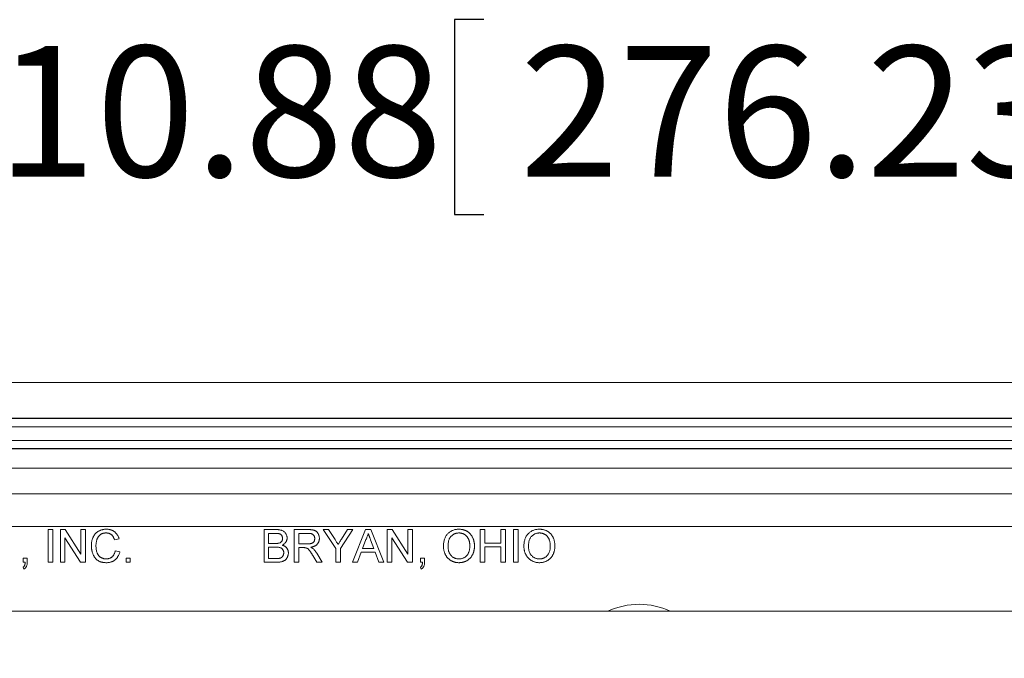
# Model space of a CAD drawing. Units: inches. Extents: x 0.5 to 33.9, y 0.4 to 21.4.
# Drawn here: x 17.8 to 19.6, y 8.5 to 9.8 of the extents above; entities that cross this region are included whole.
import ezdxf

# ---------------------------------------------------------------- set-up
doc = ezdxf.new("R2010")
doc.units = ezdxf.units.IN
doc.header["$MEASUREMENT"] = 0
doc.layers.add('DIM', color=136, linetype='Continuous')
doc.styles.add('SLDTEXTSTYLE0', font='TXT', dxfattribs={"width": 0.605})
doc.dimstyles.new('SLDDIMSTYLE0', dxfattribs={"dimtxt": 0.242676, "dimasz": 0.094, "dimexe": 0, "dimexo": 0.0625, "dimgap": 0.060669, "dimtad": 0, "dimtih": 1, "dimtoh": 1, "dimlfac": 2, "dimrnd": 1e-09, "dimzin": 12, "dimdsep": 46, "dimtxsty": 'SLDTEXTSTYLE0', "dimsah": 1, "dimcen": 0.09, "dimadec": 0, "dimazin": 3, "dimtfac": 1, "dimtofl": 0, "dimtmove": 0, "dimatfit": 3, "dimfxl": 1, "dimfrac": 2, "dimtolj": 1, "dimtzin": 12, "dimarcsym": 0})

# ---------------------------------------------------------------- blocks, each defined once
blk = doc.blocks.new('_D_7')
at = {"layer": 'DIM'}
for p, q in [((18.6503, 9.7572), (18.5947, 9.7572)), ((18.5947, 9.7572), (18.5947, 9.3845)), ((19.8077, 9.7572), (19.8633, 9.7572)), ((19.8633, 9.7572), (19.8633, 9.3845)), ((16.2288, 8.5853), (16.2288, 9.6958)), ((21.6663, 8.5853), (21.6663, 9.6958)), ((16.2288, 9.5708), (17.6642, 9.5708)), ((21.6663, 9.5708), (19.9605, 9.5708)), ((18.5947, 9.3845), (18.6503, 9.3845)), ((19.8633, 9.3845), (19.8077, 9.3845))]:
    blk.add_line(p, q, dxfattribs=at)
for points in [[(16.2288, 9.5708), (16.3228, 9.5508), (16.3228, 9.5908)], [(21.6663, 9.5708), (21.5723, 9.5908), (21.5723, 9.5508)]]:
    blk.add_solid(points, dxfattribs=at)
at = {"layer": 'DIM', "char_height": 0.25, "attachment_point": 1, "style": 'SLDTEXTSTYLE0'}
for s, insert in [('10.88', (17.7197, 9.7067)), ('276.23', (18.7197, 9.7067))]:
    blk.add_mtext(s, dxfattribs=dict(at, insert=insert))

msp = doc.modelspace()

# ---------------------------------------------------------------- linework, layer by layer
at = {"color": 7, "linetype": 'Continuous', "lineweight": 15}
for p, q in [((22.0651, 9.0628), (15.83, 9.0628)), ((21.6302, 8.9948), (16.2649, 8.9948)), ((16.2652, 8.994), (21.6299, 8.994)), ((21.6299, 8.9785), (16.2652, 8.9785)), ((16.289, 8.952), (21.6061, 8.952)), ((21.6061, 8.9365), (16.289, 8.9365)), ((21.6058, 8.9358), (16.2893, 8.9358)), ((16.3043, 8.8993), (21.5908, 8.8993)), ((16.3246, 8.8502), (21.5704, 8.8502)), ((21.5575, 8.7877), (16.3376, 8.7877)), ((17.8178, 8.7191), (17.8178, 8.7816)), ((17.8178, 8.7816), (17.8266, 8.7816)), ((17.8266, 8.7816), (17.8266, 8.7191)), ((17.841, 8.7816), (17.8503, 8.7816)), ((17.841, 8.7191), (17.841, 8.7816)), ((17.8503, 8.7816), (17.8803, 8.7349)), ((17.8803, 8.7816), (17.8891, 8.7816)), ((17.8803, 8.7349), (17.8803, 8.7816)), ((17.8891, 8.7816), (17.8891, 8.7191)), ((18.2304, 8.7191), (18.2304, 8.7816)), ((18.2304, 8.7816), (18.2538, 8.7816)), ((18.2512, 8.7744), (18.2392, 8.7744)), ((18.2392, 8.7744), (18.2392, 8.7551)), ((18.2881, 8.7191), (18.2881, 8.7816)), ((18.2881, 8.7816), (18.3152, 8.7816)), ((18.3156, 8.7744), (18.2969, 8.7744)), ((18.2969, 8.7744), (18.2969, 8.7543)), ((18.3675, 8.7455), (18.3435, 8.7816)), ((18.3435, 8.7816), (18.3539, 8.7816)), ((18.3539, 8.7816), (18.3661, 8.7625)), ((18.4004, 8.7816), (18.3764, 8.7455)), ((18.3783, 8.7632), (18.39, 8.7816)), ((18.39, 8.7816), (18.4004, 8.7816)), ((18.3998, 8.7191), (18.4246, 8.7816)), ((18.4246, 8.7816), (18.4345, 8.7816)), ((18.4345, 8.7816), (18.4593, 8.7191)), ((18.466, 8.7191), (18.466, 8.7816)), ((18.466, 8.7816), (18.4753, 8.7816)), ((18.4753, 8.7816), (18.5053, 8.7349)), ((18.5053, 8.7349), (18.5053, 8.7816)), ((18.5053, 8.7816), (18.5141, 8.7816)), ((18.5141, 8.7816), (18.5141, 8.7191)), ((18.6439, 8.7191), (18.6439, 8.7816)), ((18.6439, 8.7816), (18.6527, 8.7816)), ((18.6527, 8.7816), (18.6527, 8.7559)), ((18.6832, 8.7816), (18.692, 8.7816)), ((18.6832, 8.7559), (18.6832, 8.7816)), ((18.692, 8.7816), (18.692, 8.7191)), ((18.7072, 8.7191), (18.7072, 8.7816)), ((18.7072, 8.7816), (18.716, 8.7816)), ((18.716, 8.7816), (18.716, 8.7191)), ((17.8498, 8.7657), (17.8498, 8.7191)), ((17.8798, 8.7191), (17.8498, 8.7657)), ((17.9532, 8.7642), (17.9444, 8.7623)), ((18.2392, 8.7551), (18.2521, 8.7551)), ((18.2969, 8.7543), (18.3137, 8.7543)), ((18.4253, 8.7628), (18.4189, 8.7455)), ((18.4402, 8.7455), (18.4341, 8.7619)), ((18.5048, 8.7191), (18.4748, 8.7657)), ((18.4748, 8.7657), (18.4748, 8.7191)), ((18.6527, 8.7559), (18.6832, 8.7559)), ((17.946, 8.7411), (17.9548, 8.7391)), ((18.253, 8.7479), (18.2392, 8.7479)), ((18.2392, 8.7479), (18.2392, 8.7263)), ((18.306, 8.7471), (18.2969, 8.7471)), ((18.2969, 8.7471), (18.2969, 8.7191)), ((18.3311, 8.7363), (18.3413, 8.7191)), ((18.3675, 8.7191), (18.3675, 8.7455)), ((18.3764, 8.7455), (18.3764, 8.7191)), ((18.4162, 8.7383), (18.4091, 8.7191)), ((18.4429, 8.7383), (18.4162, 8.7383)), ((18.4189, 8.7455), (18.4402, 8.7455)), ((18.45, 8.7191), (18.4429, 8.7383)), ((18.6527, 8.7487), (18.6527, 8.7191)), ((18.6832, 8.7487), (18.6527, 8.7487)), ((18.6832, 8.7191), (18.6832, 8.7487)), ((17.7697, 8.7191), (17.7697, 8.7271)), ((17.7697, 8.7271), (17.7777, 8.7271)), ((17.7737, 8.7191), (17.7697, 8.7191)), ((17.7777, 8.7271), (17.7777, 8.7191)), ((17.8266, 8.7191), (17.8178, 8.7191)), ((17.8498, 8.7191), (17.841, 8.7191)), ((17.8891, 8.7191), (17.8798, 8.7191)), ((17.9668, 8.7271), (17.9748, 8.7271)), ((17.9668, 8.7191), (17.9668, 8.7271)), ((17.9748, 8.7191), (17.9668, 8.7191)), ((17.9748, 8.7271), (17.9748, 8.7191)), ((18.2539, 8.7191), (18.2304, 8.7191)), ((18.2392, 8.7263), (18.254, 8.7263)), ((18.2969, 8.7191), (18.2881, 8.7191)), ((18.3312, 8.7191), (18.3234, 8.7323)), ((18.3413, 8.7191), (18.3312, 8.7191)), ((18.3764, 8.7191), (18.3675, 8.7191)), ((18.4091, 8.7191), (18.3998, 8.7191)), ((18.4593, 8.7191), (18.45, 8.7191)), ((18.4748, 8.7191), (18.466, 8.7191)), ((18.5141, 8.7191), (18.5048, 8.7191)), ((18.5293, 8.7191), (18.5293, 8.7271)), ((18.5293, 8.7271), (18.5373, 8.7271)), ((18.5333, 8.7191), (18.5293, 8.7191)), ((18.5373, 8.7271), (18.5373, 8.7191)), ((18.6527, 8.7191), (18.6439, 8.7191)), ((18.692, 8.7191), (18.6832, 8.7191)), ((18.716, 8.7191), (18.7072, 8.7191)), ((17.7713, 8.7062), (17.7697, 8.7095)), ((18.5309, 8.7062), (18.5293, 8.7095)), ((21.5763, 8.6253), (16.3188, 8.6253))]:
    msp.add_line(p, q, dxfattribs=at)
for start, end in [(90, 115.4968), (64.5032, 90)]:
    msp.add_arc((18.9475, 8.5003), 0.1385, start, end, dxfattribs=at)
for points, knots in [([(17.9003, 8.7508), (17.9003, 8.7516), (17.9003, 8.7531), (17.9005, 8.7555), (17.9008, 8.7577), (17.9012, 8.7598), (17.9017, 8.7619), (17.9023, 8.7639), (17.9031, 8.7658), (17.9039, 8.7677), (17.9049, 8.7694), (17.9059, 8.7711), (17.9071, 8.7726), (17.9083, 8.774), (17.9097, 8.7753), (17.9111, 8.7766), (17.9127, 8.7777), (17.9143, 8.7786), (17.916, 8.7795), (17.9177, 8.7803), (17.9195, 8.7809), (17.9214, 8.7814), (17.9232, 8.7819), (17.9252, 8.7821), (17.9271, 8.7823), (17.9284, 8.7824), (17.9291, 8.7824)], [0, 0, 0, 0, 0.049403, 0.097609, 0.144261, 0.18948, 0.233925, 0.277497, 0.32012, 0.36222, 0.403523, 0.443973, 0.48369, 0.522935, 0.562088, 0.601026, 0.640337, 0.679878, 0.719636, 0.759092, 0.79831, 0.837799, 0.877721, 0.917679, 0.958391, 1, 1, 1, 1]), ([(17.9287, 8.7752), (17.9281, 8.7751), (17.927, 8.7751), (17.9254, 8.775), (17.9239, 8.7747), (17.9225, 8.7743), (17.9211, 8.7739), (17.9198, 8.7733), (17.9185, 8.7726), (17.9173, 8.7718), (17.9162, 8.7709), (17.9152, 8.7699), (17.9143, 8.7689), (17.9135, 8.7678), (17.9127, 8.7666), (17.912, 8.7654), (17.9114, 8.764), (17.9108, 8.7622), (17.9101, 8.7598), (17.9095, 8.7568), (17.9092, 8.7538), (17.9091, 8.7518), (17.9091, 8.7508)], [0, 0, 0, 0, 0.046759, 0.091962, 0.135794, 0.178218, 0.219424, 0.259689, 0.299789, 0.340054, 0.380089, 0.419404, 0.458513, 0.49789, 0.537375, 0.577615, 0.618671, 0.660447, 0.745319, 0.829758, 0.914609, 1, 1, 1, 1]), ([(17.9444, 8.7623), (17.9442, 8.7629), (17.9439, 8.7639), (17.9433, 8.7654), (17.9426, 8.7668), (17.9419, 8.7681), (17.9411, 8.7693), (17.9403, 8.7703), (17.9394, 8.7713), (17.9385, 8.7721), (17.9375, 8.7728), (17.9364, 8.7735), (17.9353, 8.774), (17.9341, 8.7744), (17.9328, 8.7748), (17.9315, 8.775), (17.9301, 8.7751), (17.9292, 8.7751), (17.9287, 8.7752)], [0, 0, 0, 0, 0.077216, 0.151135, 0.22074, 0.287092, 0.350248, 0.410911, 0.469556, 0.526288, 0.582068, 0.638067, 0.69498, 0.75247, 0.811289, 0.871882, 0.934657, 1, 1, 1, 1]), ([(17.9291, 8.7824), (17.9298, 8.7824), (17.9313, 8.7823), (17.9335, 8.7821), (17.9355, 8.7817), (17.9375, 8.7812), (17.9394, 8.7805), (17.9412, 8.7797), (17.9429, 8.7788), (17.9445, 8.7776), (17.946, 8.7764), (17.9474, 8.775), (17.9487, 8.7735), (17.9498, 8.7719), (17.9509, 8.7701), (17.9518, 8.7683), (17.9526, 8.7663), (17.953, 8.7649), (17.9532, 8.7642)], [0, 0, 0, 0, 0.068631, 0.134901, 0.199098, 0.261375, 0.322337, 0.382689, 0.442577, 0.502318, 0.562175, 0.621787, 0.681598, 0.742092, 0.80413, 0.867198, 0.932379, 1, 1, 1, 1]), ([(18.2657, 8.7646), (18.2657, 8.7651), (18.2656, 8.7661), (18.2654, 8.7676), (18.2649, 8.7689), (18.2643, 8.7702), (18.2635, 8.7713), (18.2626, 8.7722), (18.2615, 8.773), (18.2604, 8.7734), (18.2595, 8.7737), (18.2586, 8.7739), (18.2577, 8.774), (18.2566, 8.7741), (18.2554, 8.7742), (18.2541, 8.7743), (18.2527, 8.7743), (18.2517, 8.7744), (18.2512, 8.7744)], [0, 0, 0, 0, 0.075992, 0.148099, 0.218319, 0.287009, 0.353765, 0.418754, 0.483764, 0.55034, 0.58703, 0.629249, 0.677318, 0.730109, 0.788915, 0.853786, 0.924128, 1, 1, 1, 1]), ([(18.2538, 8.7816), (18.2544, 8.7816), (18.2555, 8.7816), (18.2572, 8.7815), (18.2588, 8.7813), (18.2602, 8.7811), (18.2616, 8.7808), (18.2629, 8.7805), (18.2642, 8.7801), (18.2656, 8.7795), (18.2674, 8.7786), (18.2692, 8.7773), (18.2708, 8.7756), (18.2721, 8.7738), (18.2732, 8.7717), (18.2739, 8.7697), (18.2744, 8.7675), (18.2745, 8.7661), (18.2745, 8.7654)], [0, 0, 0, 0, 0.058709, 0.114558, 0.167592, 0.217882, 0.265672, 0.310945, 0.353952, 0.394889, 0.47292, 0.548938, 0.625094, 0.702565, 0.779827, 0.85412, 0.927184, 1, 1, 1, 1]), ([(18.3152, 8.7816), (18.3159, 8.7816), (18.3171, 8.7816), (18.3189, 8.7815), (18.3206, 8.7813), (18.3221, 8.7812), (18.3236, 8.7809), (18.3249, 8.7806), (18.3261, 8.7803), (18.3272, 8.7799), (18.3282, 8.7795), (18.3292, 8.7789), (18.3301, 8.7783), (18.3309, 8.7776), (18.3317, 8.7768), (18.3325, 8.776), (18.3331, 8.775), (18.334, 8.7737), (18.3349, 8.7719), (18.3356, 8.7696), (18.3361, 8.7672), (18.3362, 8.7655), (18.3362, 8.7647)], [0, 0, 0, 0, 0.062104, 0.120195, 0.17436, 0.225008, 0.272316, 0.31634, 0.356815, 0.393919, 0.429524, 0.464613, 0.499961, 0.535403, 0.571568, 0.608108, 0.64553, 0.684379, 0.762613, 0.84052, 0.919085, 1, 1, 1, 1]), ([(18.3274, 8.7645), (18.3274, 8.7649), (18.3274, 8.7656), (18.3272, 8.7666), (18.327, 8.7675), (18.3267, 8.7684), (18.3263, 8.7693), (18.3258, 8.7701), (18.3252, 8.7709), (18.3246, 8.7716), (18.3238, 8.7723), (18.3229, 8.7728), (18.3219, 8.7733), (18.3209, 8.7737), (18.3197, 8.774), (18.3184, 8.7742), (18.317, 8.7743), (18.3161, 8.7744), (18.3156, 8.7744)], [0, 0, 0, 0, 0.060327, 0.118163, 0.174192, 0.228867, 0.28343, 0.337808, 0.392615, 0.44845, 0.505951, 0.565046, 0.626644, 0.692223, 0.761124, 0.835305, 0.915323, 1, 1, 1, 1]), ([(18.4296, 8.7744), (18.4293, 8.7734), (18.4288, 8.7714), (18.4278, 8.7685), (18.4267, 8.7656), (18.4258, 8.7637), (18.4253, 8.7628)], [0, 0, 0, 0, 0.247289, 0.496559, 0.746365, 1, 1, 1, 1]), ([(18.4341, 8.7619), (18.4339, 8.7626), (18.4335, 8.7638), (18.4328, 8.7656), (18.4322, 8.7673), (18.4316, 8.7689), (18.431, 8.7704), (18.4305, 8.7718), (18.43, 8.7731), (18.4297, 8.774), (18.4296, 8.7744)], [0, 0, 0, 0, 0.153148, 0.299433, 0.436426, 0.565671, 0.686508, 0.799269, 0.903395, 1, 1, 1, 1]), ([(18.5734, 8.7495), (18.5734, 8.7507), (18.5734, 8.7532), (18.5738, 8.7567), (18.5745, 8.7601), (18.5754, 8.7632), (18.5766, 8.7661), (18.578, 8.7689), (18.5797, 8.7714), (18.5816, 8.7737), (18.5838, 8.7757), (18.5861, 8.7775), (18.5885, 8.779), (18.5912, 8.7802), (18.5939, 8.7812), (18.5968, 8.7819), (18.5999, 8.7823), (18.602, 8.7823), (18.6031, 8.7824)], [0, 0, 0, 0, 0.075225, 0.146571, 0.214495, 0.279453, 0.342418, 0.40351, 0.463774, 0.523875, 0.583261, 0.64131, 0.698905, 0.756301, 0.814632, 0.874328, 0.935785, 1, 1, 1, 1]), ([(18.6031, 8.7752), (18.6024, 8.7751), (18.601, 8.7751), (18.599, 8.7748), (18.597, 8.7744), (18.5951, 8.7737), (18.5933, 8.7729), (18.5916, 8.7718), (18.5899, 8.7706), (18.5883, 8.7692), (18.5869, 8.7676), (18.5856, 8.7657), (18.5846, 8.7636), (18.5837, 8.7613), (18.583, 8.7586), (18.5825, 8.7558), (18.5823, 8.7527), (18.5822, 8.7505), (18.5822, 8.7494)], [0, 0, 0, 0, 0.055944, 0.110712, 0.164055, 0.216875, 0.269578, 0.323272, 0.377576, 0.433444, 0.490917, 0.550621, 0.613113, 0.679858, 0.751356, 0.82826, 0.910794, 1, 1, 1, 1]), ([(18.6031, 8.7824), (18.6038, 8.7824), (18.6052, 8.7823), (18.6072, 8.7821), (18.6093, 8.7818), (18.6112, 8.7814), (18.6131, 8.7808), (18.615, 8.7801), (18.6168, 8.7793), (18.6186, 8.7783), (18.6202, 8.7772), (18.6218, 8.776), (18.6233, 8.7748), (18.6246, 8.7734), (18.6259, 8.7719), (18.6271, 8.7703), (18.6281, 8.7686), (18.6291, 8.7668), (18.6299, 8.765), (18.6307, 8.763), (18.6313, 8.7611), (18.6318, 8.759), (18.6322, 8.7569), (18.6325, 8.7547), (18.6326, 8.7525), (18.6327, 8.751), (18.6327, 8.7502)], [0, 0, 0, 0, 0.043091, 0.08557, 0.127135, 0.167938, 0.208657, 0.248986, 0.289358, 0.330079, 0.370445, 0.41051, 0.450069, 0.489537, 0.529123, 0.569091, 0.609534, 0.650582, 0.692324, 0.734264, 0.776501, 0.819585, 0.863124, 0.907856, 0.953343, 1, 1, 1, 1]), ([(18.6239, 8.7503), (18.6239, 8.7509), (18.6238, 8.7521), (18.6237, 8.7539), (18.6235, 8.7556), (18.6233, 8.7573), (18.6229, 8.7589), (18.6225, 8.7605), (18.622, 8.762), (18.6214, 8.7634), (18.6207, 8.7647), (18.62, 8.766), (18.6191, 8.7672), (18.6183, 8.7684), (18.6173, 8.7694), (18.6163, 8.7704), (18.6152, 8.7713), (18.614, 8.7721), (18.6128, 8.7728), (18.6115, 8.7734), (18.6102, 8.774), (18.6088, 8.7744), (18.6075, 8.7747), (18.6061, 8.775), (18.6046, 8.7751), (18.6036, 8.7751), (18.6031, 8.7752)], [0, 0, 0, 0, 0.050847, 0.099743, 0.147423, 0.194067, 0.239148, 0.283312, 0.326545, 0.3689, 0.410532, 0.451007, 0.490829, 0.530205, 0.569114, 0.607752, 0.64659, 0.685846, 0.724961, 0.763672, 0.802198, 0.841089, 0.879661, 0.919078, 0.959102, 1, 1, 1, 1]), ([(18.7272, 8.7495), (18.7272, 8.7507), (18.7273, 8.7532), (18.7277, 8.7567), (18.7283, 8.7601), (18.7292, 8.7632), (18.7304, 8.7661), (18.7318, 8.7689), (18.7335, 8.7714), (18.7355, 8.7737), (18.7376, 8.7757), (18.7399, 8.7775), (18.7424, 8.779), (18.745, 8.7802), (18.7478, 8.7812), (18.7507, 8.7819), (18.7537, 8.7823), (18.7558, 8.7823), (18.7569, 8.7824)], [0, 0, 0, 0, 0.075225, 0.146571, 0.214495, 0.279453, 0.342418, 0.40351, 0.463774, 0.523875, 0.583261, 0.64131, 0.698905, 0.756301, 0.814632, 0.874328, 0.935785, 1, 1, 1, 1]), ([(18.757, 8.7752), (18.7563, 8.7751), (18.7549, 8.7751), (18.7528, 8.7748), (18.7509, 8.7744), (18.749, 8.7737), (18.7472, 8.7729), (18.7454, 8.7718), (18.7438, 8.7706), (18.7422, 8.7692), (18.7407, 8.7676), (18.7395, 8.7657), (18.7384, 8.7636), (18.7375, 8.7613), (18.7369, 8.7586), (18.7364, 8.7558), (18.7361, 8.7527), (18.7361, 8.7505), (18.736, 8.7494)], [0, 0, 0, 0, 0.055944, 0.110712, 0.164055, 0.216875, 0.269578, 0.323272, 0.377576, 0.433444, 0.490917, 0.550621, 0.613113, 0.679858, 0.751356, 0.82826, 0.910794, 1, 1, 1, 1]), ([(18.7569, 8.7824), (18.7576, 8.7824), (18.759, 8.7823), (18.7611, 8.7821), (18.7631, 8.7818), (18.7651, 8.7814), (18.767, 8.7808), (18.7689, 8.7801), (18.7707, 8.7793), (18.7724, 8.7783), (18.7741, 8.7772), (18.7757, 8.776), (18.7771, 8.7748), (18.7785, 8.7734), (18.7798, 8.7719), (18.7809, 8.7703), (18.782, 8.7686), (18.7829, 8.7668), (18.7838, 8.765), (18.7845, 8.763), (18.7851, 8.7611), (18.7856, 8.759), (18.786, 8.7569), (18.7863, 8.7547), (18.7865, 8.7525), (18.7865, 8.751), (18.7865, 8.7502)], [0, 0, 0, 0, 0.043091, 0.08557, 0.127135, 0.167938, 0.208657, 0.248986, 0.289358, 0.330079, 0.370445, 0.41051, 0.450069, 0.489537, 0.529123, 0.569091, 0.609534, 0.650582, 0.692324, 0.734264, 0.776501, 0.819585, 0.863124, 0.907856, 0.953343, 1, 1, 1, 1]), ([(18.7777, 8.7503), (18.7777, 8.7509), (18.7777, 8.7521), (18.7776, 8.7539), (18.7774, 8.7556), (18.7771, 8.7573), (18.7767, 8.7589), (18.7763, 8.7605), (18.7758, 8.762), (18.7752, 8.7634), (18.7746, 8.7647), (18.7738, 8.766), (18.773, 8.7672), (18.7721, 8.7684), (18.7712, 8.7694), (18.7701, 8.7704), (18.769, 8.7713), (18.7678, 8.7721), (18.7666, 8.7728), (18.7653, 8.7734), (18.764, 8.774), (18.7627, 8.7744), (18.7613, 8.7747), (18.7599, 8.775), (18.7584, 8.7751), (18.7575, 8.7751), (18.757, 8.7752)], [0, 0, 0, 0, 0.050847, 0.099743, 0.147423, 0.194067, 0.239148, 0.283312, 0.326545, 0.3689, 0.410532, 0.451007, 0.490829, 0.530205, 0.569114, 0.607752, 0.64659, 0.685846, 0.724961, 0.763672, 0.802198, 0.841089, 0.879661, 0.919078, 0.959102, 1, 1, 1, 1]), ([(18.2521, 8.7551), (18.2526, 8.7551), (18.2534, 8.7551), (18.2545, 8.7552), (18.2556, 8.7552), (18.2566, 8.7553), (18.2575, 8.7554), (18.2583, 8.7555), (18.259, 8.7557), (18.2594, 8.7558), (18.2596, 8.7559)], [0, 0, 0, 0, 0.16698, 0.320807, 0.463135, 0.594248, 0.712367, 0.819455, 0.915752, 1, 1, 1, 1]), ([(18.2596, 8.7559), (18.2601, 8.756), (18.261, 8.7564), (18.2623, 8.7571), (18.2633, 8.758), (18.2642, 8.759), (18.2649, 8.7602), (18.2654, 8.7615), (18.2656, 8.763), (18.2657, 8.7641), (18.2657, 8.7646)], [0, 0, 0, 0, 0.132309, 0.255065, 0.374368, 0.490598, 0.608339, 0.730175, 0.860069, 1, 1, 1, 1]), ([(18.2745, 8.7654), (18.2745, 8.7647), (18.2744, 8.7634), (18.274, 8.7614), (18.2732, 8.7595), (18.2722, 8.7577), (18.2709, 8.7559), (18.2692, 8.7544), (18.2673, 8.753), (18.2659, 8.7523), (18.2651, 8.7519)], [0, 0, 0, 0, 0.11583, 0.230542, 0.347315, 0.467217, 0.591825, 0.720002, 0.855617, 1, 1, 1, 1]), ([(18.3137, 8.7543), (18.3145, 8.7543), (18.3161, 8.7544), (18.3183, 8.7546), (18.3202, 8.7549), (18.3217, 8.7554), (18.3231, 8.7561), (18.3242, 8.7569), (18.3252, 8.7579), (18.326, 8.7591), (18.3266, 8.7603), (18.3271, 8.7617), (18.3273, 8.7631), (18.3274, 8.764), (18.3274, 8.7645)], [0, 0, 0, 0, 0.128838, 0.240851, 0.337986, 0.420854, 0.49478, 0.565909, 0.63705, 0.709381, 0.782161, 0.853682, 0.926183, 1, 1, 1, 1]), ([(18.3362, 8.7647), (18.3362, 8.7642), (18.3362, 8.7631), (18.336, 8.7616), (18.3356, 8.7601), (18.3352, 8.7587), (18.3346, 8.7573), (18.3339, 8.756), (18.3331, 8.7548), (18.3322, 8.7536), (18.3311, 8.7525), (18.3298, 8.7516), (18.3285, 8.7507), (18.327, 8.7499), (18.3253, 8.7493), (18.3236, 8.7487), (18.3216, 8.7482), (18.3203, 8.748), (18.3196, 8.7479)], [0, 0, 0, 0, 0.061415, 0.1213, 0.179231, 0.235947, 0.292228, 0.34821, 0.40446, 0.462043, 0.520694, 0.58037, 0.64222, 0.706553, 0.774305, 0.845266, 0.920624, 1, 1, 1, 1]), ([(18.3661, 8.7625), (18.3666, 8.7616), (18.3677, 8.76), (18.3692, 8.7575), (18.3706, 8.7553), (18.3715, 8.7539), (18.372, 8.7532)], [0, 0, 0, 0, 0.2748088, 0.5326296, 0.7743311, 1, 1, 1, 1]), ([(18.372, 8.7532), (18.3724, 8.7538), (18.3734, 8.7553), (18.3748, 8.7577), (18.3765, 8.7603), (18.3777, 8.7622), (18.3783, 8.7632)], [0, 0, 0, 0, 0.207833, 0.44351, 0.707835, 1, 1, 1, 1]), ([(17.9293, 8.7183), (17.9285, 8.7183), (17.9269, 8.7183), (17.9246, 8.7185), (17.9224, 8.7188), (17.9203, 8.7192), (17.9183, 8.7198), (17.9164, 8.7205), (17.9147, 8.7214), (17.9131, 8.7223), (17.9115, 8.7234), (17.9101, 8.7246), (17.9088, 8.7259), (17.9075, 8.7273), (17.9064, 8.7289), (17.9053, 8.7305), (17.9044, 8.7323), (17.9035, 8.7342), (17.9028, 8.7361), (17.9021, 8.7381), (17.9016, 8.7401), (17.9011, 8.7422), (17.9008, 8.7443), (17.9005, 8.7464), (17.9003, 8.7486), (17.9003, 8.75), (17.9003, 8.7508)], [0, 0, 0, 0, 0.049195, 0.096246, 0.141346, 0.1846, 0.226072, 0.266186, 0.305302, 0.343257, 0.380888, 0.418506, 0.456328, 0.494246, 0.533032, 0.572481, 0.613086, 0.654941, 0.697402, 0.739889, 0.782199, 0.825065, 0.86799, 0.911412, 0.955373, 1, 1, 1, 1]), ([(17.9091, 8.7508), (17.9091, 8.7496), (17.9092, 8.7471), (17.9096, 8.7435), (17.9103, 8.7402), (17.9111, 8.7376), (17.9119, 8.7357), (17.9126, 8.7344), (17.9133, 8.7331), (17.9142, 8.732), (17.9151, 8.7309), (17.9161, 8.73), (17.9171, 8.7291), (17.9183, 8.7284), (17.9194, 8.7277), (17.9207, 8.7271), (17.9219, 8.7266), (17.9232, 8.7262), (17.9244, 8.7259), (17.9258, 8.7256), (17.9271, 8.7255), (17.928, 8.7255), (17.9285, 8.7255)], [0, 0, 0, 0, 0.1053395, 0.2046724, 0.2980939, 0.3870919, 0.4297462, 0.4709202, 0.5111392, 0.5501949, 0.5883691, 0.6266964, 0.6644637, 0.7025255, 0.7404905, 0.7776261, 0.8147227, 0.8515318, 0.8881025, 0.9251144, 0.9621051, 1, 1, 1, 1]), ([(17.9285, 8.7255), (17.929, 8.7255), (17.9301, 8.7255), (17.9316, 8.7257), (17.9332, 8.726), (17.9346, 8.7264), (17.936, 8.727), (17.9373, 8.7277), (17.9386, 8.7285), (17.9398, 8.7294), (17.9409, 8.7305), (17.9419, 8.7316), (17.9428, 8.7329), (17.9436, 8.7343), (17.9444, 8.7359), (17.945, 8.7375), (17.9456, 8.7393), (17.9458, 8.7405), (17.946, 8.7411)], [0, 0, 0, 0, 0.06333, 0.125099, 0.184671, 0.243188, 0.30086, 0.358337, 0.416132, 0.474752, 0.533973, 0.594009, 0.655353, 0.718636, 0.784395, 0.853005, 0.924907, 1, 1, 1, 1]), ([(17.9548, 8.7391), (17.9546, 8.7382), (17.9541, 8.7366), (17.9533, 8.7343), (17.9523, 8.7321), (17.9512, 8.7301), (17.95, 8.7283), (17.9487, 8.7265), (17.9472, 8.725), (17.9456, 8.7236), (17.9439, 8.7223), (17.9421, 8.7212), (17.9402, 8.7203), (17.9382, 8.7196), (17.9361, 8.719), (17.9339, 8.7186), (17.9316, 8.7183), (17.9301, 8.7183), (17.9293, 8.7183)], [0, 0, 0, 0, 0.071585, 0.14003, 0.206218, 0.270183, 0.332034, 0.392519, 0.452603, 0.512051, 0.571337, 0.629962, 0.688738, 0.748139, 0.808684, 0.870243, 0.933893, 1, 1, 1, 1]), ([(18.2681, 8.7371), (18.2681, 8.7377), (18.268, 8.7388), (18.2677, 8.7404), (18.2672, 8.7419), (18.2665, 8.7432), (18.2655, 8.7444), (18.2644, 8.7455), (18.2632, 8.7463), (18.2617, 8.7469), (18.26, 8.7474), (18.2579, 8.7477), (18.2556, 8.7479), (18.2539, 8.7479), (18.253, 8.7479)], [0, 0, 0, 0, 0.080117, 0.156237, 0.229341, 0.301952, 0.373233, 0.442739, 0.512878, 0.586084, 0.667836, 0.763744, 0.874116, 1, 1, 1, 1]), ([(18.2769, 8.737), (18.2769, 8.7363), (18.2768, 8.7348), (18.2765, 8.7328), (18.2759, 8.7308), (18.2751, 8.7289), (18.2742, 8.7272), (18.2731, 8.7256), (18.2719, 8.7243), (18.2706, 8.7231), (18.2691, 8.7222), (18.2675, 8.7213), (18.2657, 8.7206), (18.2638, 8.7201), (18.2616, 8.7196), (18.2593, 8.7193), (18.2566, 8.7191), (18.2548, 8.7191), (18.2539, 8.7191)], [0, 0, 0, 0, 0.064267, 0.127446, 0.189102, 0.251362, 0.31168, 0.368648, 0.422132, 0.47352, 0.525243, 0.57961, 0.636883, 0.69792, 0.763889, 0.836284, 0.914662, 1, 1, 1, 1]), ([(18.2594, 8.7266), (18.2598, 8.7267), (18.2607, 8.7268), (18.2619, 8.7272), (18.263, 8.7277), (18.2639, 8.7283), (18.2648, 8.7289), (18.2656, 8.7298), (18.2663, 8.7307), (18.2669, 8.7318), (18.2675, 8.733), (18.2678, 8.7343), (18.2681, 8.7357), (18.2681, 8.7366), (18.2681, 8.7371)], [0, 0, 0, 0, 0.088975, 0.172278, 0.251089, 0.325435, 0.397964, 0.473424, 0.551952, 0.635601, 0.721855, 0.810254, 0.903171, 1, 1, 1, 1]), ([(18.2651, 8.7519), (18.2656, 8.7518), (18.2665, 8.7515), (18.2678, 8.751), (18.269, 8.7504), (18.2701, 8.7497), (18.2712, 8.749), (18.2722, 8.7482), (18.2731, 8.7473), (18.2739, 8.7463), (18.2746, 8.7453), (18.2752, 8.7443), (18.2757, 8.7432), (18.2762, 8.742), (18.2765, 8.7408), (18.2767, 8.7396), (18.2769, 8.7383), (18.2769, 8.7374), (18.2769, 8.737)], [0, 0, 0, 0, 0.070457, 0.137942, 0.203557, 0.267663, 0.330151, 0.391492, 0.452186, 0.51267, 0.572963, 0.632995, 0.692353, 0.751489, 0.81161, 0.872975, 0.935427, 1, 1, 1, 1]), ([(18.3103, 8.7468), (18.3101, 8.7469), (18.3095, 8.747), (18.3085, 8.747), (18.3073, 8.7471), (18.3064, 8.7471), (18.306, 8.7471)], [0, 0, 0, 0, 0.177495, 0.405226, 0.678388, 1, 1, 1, 1]), ([(18.3234, 8.7323), (18.3232, 8.7327), (18.3226, 8.7336), (18.3218, 8.7349), (18.3211, 8.7361), (18.3203, 8.7373), (18.3197, 8.7383), (18.319, 8.7393), (18.3184, 8.7402), (18.3177, 8.7412), (18.3168, 8.7423), (18.3158, 8.7435), (18.3148, 8.7445), (18.3136, 8.7454), (18.3122, 8.7462), (18.3109, 8.7466), (18.3103, 8.7468)], [0, 0, 0, 0, 0.080757, 0.156493, 0.227865, 0.294219, 0.356758, 0.414804, 0.468026, 0.516757, 0.604218, 0.681445, 0.747952, 0.804766, 0.905435, 1, 1, 1, 1]), ([(18.3196, 8.7479), (18.3201, 8.7477), (18.3211, 8.7472), (18.3224, 8.7464), (18.3235, 8.7457), (18.3242, 8.7451), (18.3245, 8.7448)], [0, 0, 0, 0, 0.293138, 0.55591, 0.79187, 1, 1, 1, 1]), ([(18.3245, 8.7448), (18.3251, 8.7443), (18.3263, 8.7431), (18.3279, 8.741), (18.3296, 8.7388), (18.3306, 8.7372), (18.3311, 8.7363)], [0, 0, 0, 0, 0.2295426, 0.4707542, 0.7281685, 1, 1, 1, 1]), ([(18.603, 8.7183), (18.6023, 8.7183), (18.6009, 8.7183), (18.5988, 8.7185), (18.5967, 8.7188), (18.5947, 8.7193), (18.5928, 8.7199), (18.5909, 8.7206), (18.5891, 8.7215), (18.5874, 8.7225), (18.5857, 8.7236), (18.5841, 8.7248), (18.5827, 8.7261), (18.5813, 8.7275), (18.5801, 8.729), (18.5789, 8.7306), (18.5779, 8.7322), (18.5769, 8.734), (18.5761, 8.7359), (18.5754, 8.7377), (18.5748, 8.7396), (18.5743, 8.7415), (18.5739, 8.7435), (18.5736, 8.7455), (18.5734, 8.7475), (18.5734, 8.7488), (18.5734, 8.7495)], [0, 0, 0, 0, 0.0447019, 0.0885433, 0.1314653, 0.1738166, 0.2157218, 0.257259, 0.298741, 0.3405018, 0.3821485, 0.4230933, 0.4635881, 0.5040079, 0.5443884, 0.5849182, 0.6262241, 0.6679428, 0.7099108, 0.7513545, 0.7925957, 0.8339302, 0.8749943, 0.9164363, 0.957902, 1, 1, 1, 1]), ([(18.5822, 8.7494), (18.5822, 8.7485), (18.5822, 8.7467), (18.5825, 8.7442), (18.583, 8.7417), (18.5836, 8.7395), (18.5845, 8.7373), (18.5855, 8.7354), (18.5867, 8.7335), (18.5881, 8.7319), (18.5896, 8.7304), (18.5912, 8.729), (18.593, 8.728), (18.5948, 8.727), (18.5967, 8.7263), (18.5987, 8.7258), (18.6008, 8.7255), (18.6023, 8.7255), (18.603, 8.7255)], [0, 0, 0, 0, 0.075976, 0.148148, 0.217234, 0.283343, 0.347255, 0.409524, 0.470659, 0.531831, 0.591991, 0.650519, 0.707573, 0.764172, 0.82112, 0.8791, 0.938413, 1, 1, 1, 1]), ([(18.603, 8.7255), (18.6037, 8.7255), (18.6052, 8.7255), (18.6073, 8.7258), (18.6094, 8.7264), (18.6113, 8.727), (18.6131, 8.728), (18.6149, 8.7291), (18.6165, 8.7304), (18.618, 8.7319), (18.6194, 8.7336), (18.6206, 8.7355), (18.6216, 8.7376), (18.6224, 8.7398), (18.6231, 8.7422), (18.6235, 8.7447), (18.6238, 8.7474), (18.6238, 8.7493), (18.6239, 8.7503)], [0, 0, 0, 0, 0.061057, 0.119549, 0.176812, 0.232964, 0.288593, 0.344678, 0.401674, 0.460555, 0.520493, 0.581231, 0.643451, 0.707862, 0.775364, 0.846409, 0.921149, 1, 1, 1, 1]), ([(18.6327, 8.7502), (18.6327, 8.7494), (18.6326, 8.7479), (18.6325, 8.7456), (18.6322, 8.7434), (18.6318, 8.7413), (18.6312, 8.7392), (18.6306, 8.7372), (18.6298, 8.7352), (18.6289, 8.7333), (18.6279, 8.7315), (18.6268, 8.7299), (18.6256, 8.7283), (18.6243, 8.7268), (18.6229, 8.7254), (18.6214, 8.7242), (18.6198, 8.7231), (18.6181, 8.7221), (18.6163, 8.7212), (18.6145, 8.7204), (18.6127, 8.7198), (18.6108, 8.7192), (18.6089, 8.7188), (18.607, 8.7185), (18.605, 8.7183), (18.6037, 8.7183), (18.603, 8.7183)], [0, 0, 0, 0, 0.047561, 0.093965, 0.139115, 0.183631, 0.227463, 0.27071, 0.313619, 0.35627, 0.398376, 0.439568, 0.480058, 0.519902, 0.559672, 0.599077, 0.639073, 0.679316, 0.719784, 0.759624, 0.79948, 0.839192, 0.8787, 0.918792, 0.959082, 1, 1, 1, 1]), ([(18.7569, 8.7183), (18.7562, 8.7183), (18.7547, 8.7183), (18.7526, 8.7185), (18.7506, 8.7188), (18.7486, 8.7193), (18.7467, 8.7199), (18.7448, 8.7206), (18.743, 8.7215), (18.7412, 8.7225), (18.7396, 8.7236), (18.738, 8.7248), (18.7365, 8.7261), (18.7352, 8.7275), (18.7339, 8.729), (18.7327, 8.7306), (18.7317, 8.7322), (18.7308, 8.734), (18.7299, 8.7359), (18.7292, 8.7377), (18.7286, 8.7396), (18.7281, 8.7415), (18.7277, 8.7435), (18.7274, 8.7455), (18.7272, 8.7475), (18.7272, 8.7488), (18.7272, 8.7495)], [0, 0, 0, 0, 0.044702, 0.088543, 0.131465, 0.173817, 0.215722, 0.257259, 0.298741, 0.340502, 0.382149, 0.423093, 0.463588, 0.504008, 0.544388, 0.584918, 0.626224, 0.667943, 0.709911, 0.751354, 0.792596, 0.83393, 0.874994, 0.916436, 0.957902, 1, 1, 1, 1]), ([(18.736, 8.7494), (18.7361, 8.7485), (18.7361, 8.7467), (18.7364, 8.7442), (18.7368, 8.7417), (18.7375, 8.7395), (18.7383, 8.7373), (18.7393, 8.7354), (18.7406, 8.7335), (18.7419, 8.7319), (18.7435, 8.7304), (18.7451, 8.729), (18.7468, 8.728), (18.7486, 8.727), (18.7506, 8.7263), (18.7526, 8.7258), (18.7547, 8.7255), (18.7561, 8.7255), (18.7568, 8.7255)], [0, 0, 0, 0, 0.075976, 0.148148, 0.217234, 0.283343, 0.347255, 0.409524, 0.470659, 0.531831, 0.591991, 0.650519, 0.707573, 0.764172, 0.82112, 0.8791, 0.938413, 1, 1, 1, 1]), ([(18.7568, 8.7255), (18.7576, 8.7255), (18.759, 8.7255), (18.7612, 8.7258), (18.7632, 8.7264), (18.7652, 8.727), (18.767, 8.728), (18.7687, 8.7291), (18.7703, 8.7304), (18.7719, 8.7319), (18.7732, 8.7336), (18.7745, 8.7355), (18.7754, 8.7376), (18.7763, 8.7398), (18.7769, 8.7422), (18.7774, 8.7447), (18.7777, 8.7474), (18.7777, 8.7493), (18.7777, 8.7503)], [0, 0, 0, 0, 0.061057, 0.119549, 0.176812, 0.232964, 0.288593, 0.344678, 0.401674, 0.460555, 0.520493, 0.581231, 0.643451, 0.707862, 0.775364, 0.846409, 0.921149, 1, 1, 1, 1]), ([(18.7865, 8.7502), (18.7865, 8.7494), (18.7865, 8.7479), (18.7863, 8.7456), (18.786, 8.7434), (18.7856, 8.7413), (18.7851, 8.7392), (18.7844, 8.7372), (18.7836, 8.7352), (18.7827, 8.7333), (18.7817, 8.7315), (18.7806, 8.7299), (18.7794, 8.7283), (18.7781, 8.7268), (18.7767, 8.7254), (18.7752, 8.7242), (18.7736, 8.7231), (18.7719, 8.7221), (18.7702, 8.7212), (18.7684, 8.7204), (18.7665, 8.7198), (18.7647, 8.7192), (18.7628, 8.7188), (18.7608, 8.7185), (18.7589, 8.7183), (18.7575, 8.7183), (18.7569, 8.7183)], [0, 0, 0, 0, 0.047561, 0.093965, 0.139115, 0.183631, 0.227463, 0.27071, 0.313619, 0.35627, 0.398376, 0.439568, 0.480058, 0.519902, 0.559672, 0.599077, 0.639073, 0.679316, 0.719784, 0.759624, 0.79948, 0.839192, 0.8787, 0.918792, 0.959082, 1, 1, 1, 1]), ([(17.7697, 8.7095), (17.77, 8.7096), (17.7706, 8.71), (17.7715, 8.7108), (17.7721, 8.7117), (17.7727, 8.7128), (17.7731, 8.714), (17.7734, 8.7155), (17.7736, 8.7172), (17.7737, 8.7184), (17.7737, 8.7191)], [0, 0, 0, 0, 0.102336, 0.203646, 0.306774, 0.41287, 0.530276, 0.666248, 0.823299, 1, 1, 1, 1]), ([(17.7777, 8.7191), (17.7777, 8.7183), (17.7777, 8.7168), (17.7774, 8.7146), (17.7769, 8.7127), (17.7762, 8.711), (17.7753, 8.7095), (17.7742, 8.7082), (17.7729, 8.7071), (17.7718, 8.7065), (17.7713, 8.7062)], [0, 0, 0, 0, 0.156605, 0.298693, 0.42692, 0.544058, 0.656058, 0.766996, 0.881084, 1, 1, 1, 1]), ([(18.254, 8.7263), (18.2546, 8.7263), (18.2557, 8.7263), (18.2572, 8.7263), (18.2584, 8.7264), (18.2591, 8.7265), (18.2594, 8.7266)], [0, 0, 0, 0, 0.3293005, 0.6051257, 0.8275907, 1, 1, 1, 1]), ([(18.5293, 8.7095), (18.5296, 8.7096), (18.5303, 8.71), (18.5311, 8.7108), (18.5317, 8.7117), (18.5323, 8.7128), (18.5327, 8.714), (18.533, 8.7155), (18.5332, 8.7172), (18.5333, 8.7184), (18.5333, 8.7191)], [0, 0, 0, 0, 0.102336, 0.203646, 0.306774, 0.41287, 0.530276, 0.666248, 0.823299, 1, 1, 1, 1]), ([(18.5373, 8.7191), (18.5373, 8.7183), (18.5373, 8.7168), (18.537, 8.7146), (18.5365, 8.7127), (18.5359, 8.711), (18.5349, 8.7095), (18.5338, 8.7082), (18.5325, 8.7071), (18.5314, 8.7065), (18.5309, 8.7062)], [0, 0, 0, 0, 0.156605, 0.298693, 0.42692, 0.544058, 0.656058, 0.766996, 0.881084, 1, 1, 1, 1])]:
    msp.add_open_spline(points, degree=3, knots=knots, dxfattribs=at)

# ---------------------------------------------------------------- dimensions: what is measured, and where the dimension line sits
at = {"layer": 'DIM'}
dim = msp.add_linear_dim(base=(21.6662941332, 9.5708230791), p1=(16.2287941332, 8.5353160072), p2=(21.6662941332, 8.5353160072), dimstyle='SLDDIMSTYLE0', dxfattribs=at)
dim.commit()
dim.dimension.update_dxf_attribs({"geometry": '_D_7', "text_midpoint": (18.8123378236, 9.5708230791), "dimtype": 160})

doc.saveas('drawing.dxf')
